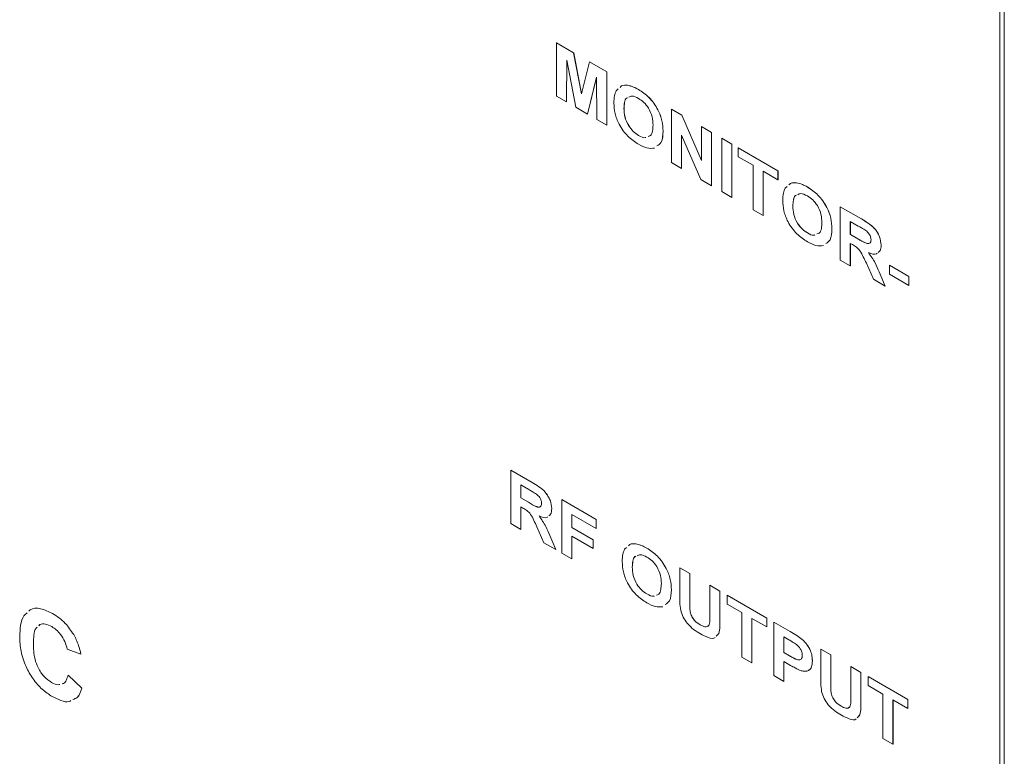
# Model space of a CAD drawing. Units: millimetres. Extents: x 2 to 278, y 1 to 215.
# Drawn here: x 235 to 250, y 164 to 175 of the extents above; entities that cross this region are included whole.
import ezdxf

# ---------------------------------------------------------------- set-up
doc = ezdxf.new("R2010")
doc.units = ezdxf.units.MM

msp = doc.modelspace()

# ---------------------------------------------------------------- linework, layer by layer
at = {"color": 7, "linetype": 'Continuous', "lineweight": 0}
for p, q in [((250.326, 151.479), (250.326, 180.711)), ((250.397, 151.357), (250.397, 180.752)), ((243.544, 173.685), (243.544, 174.501)), ((243.544, 174.501), (243.807, 174.349)), ((243.544, 174.501), (243.544, 174.501)), ((243.544, 174.501), (243.808, 174.349)), ((243.807, 174.349), (243.929, 173.722)), ((243.807, 174.349), (243.808, 174.349)), ((243.808, 174.349), (243.929, 173.723)), ((243.703, 174.236), (243.698, 173.596)), ((243.703, 174.234), (243.698, 173.596)), ((243.839, 173.515), (243.703, 174.236)), ((243.929, 173.722), (244.051, 174.208)), ((244.051, 174.208), (244.051, 174.209)), ((244.051, 174.209), (244.315, 174.057)), ((244.051, 174.208), (244.315, 174.056)), ((244.315, 174.056), (244.315, 174.057)), ((244.315, 174.057), (244.315, 173.24)), ((244.315, 174.056), (244.315, 173.24)), ((244.156, 173.974), (244.02, 173.41)), ((244.156, 173.973), (244.02, 173.41)), ((244.16, 173.329), (244.156, 173.974)), ((244.459, 173.768), (244.49, 173.796)), ((244.631, 173.852), (244.632, 173.852)), ((244.799, 173.787), (244.799, 173.788)), ((243.698, 173.596), (243.544, 173.685)), ((243.698, 173.596), (243.698, 173.596)), ((244.02, 173.41), (243.839, 173.515)), ((244.577, 173.497), (244.578, 173.497)), ((245.303, 172.669), (245.303, 173.486)), ((245.303, 173.486), (245.463, 173.393)), ((245.303, 173.486), (245.303, 173.486)), ((245.303, 173.486), (245.464, 173.393)), ((244.02, 173.41), (244.02, 173.41)), ((244.315, 173.24), (244.16, 173.329)), ((245.463, 173.393), (245.765, 172.702)), ((245.463, 173.393), (245.464, 173.393)), ((245.464, 173.393), (245.765, 172.703)), ((244.315, 173.24), (244.315, 173.24)), ((245.176, 173.15), (245.176, 173.15)), ((245.765, 173.219), (245.919, 173.13)), ((245.765, 173.219), (245.765, 173.219)), ((245.765, 173.219), (245.919, 173.13)), ((245.765, 172.702), (245.765, 173.219)), ((245.919, 173.13), (245.919, 172.314)), ((245.919, 173.13), (245.919, 173.13)), ((245.919, 173.13), (245.919, 172.314)), ((244.8, 173.085), (244.801, 173.085)), ((244.946, 173.069), (244.966, 173.077)), ((245.754, 172.409), (245.457, 173.089)), ((245.457, 173.089), (245.457, 172.58)), ((245.457, 173.088), (245.457, 172.581)), ((246.073, 173.041), (246.227, 172.952)), ((246.073, 173.041), (246.074, 173.041)), ((246.073, 172.225), (246.073, 173.041)), ((246.074, 173.041), (246.228, 172.952)), ((246.227, 172.952), (246.227, 172.136)), ((246.227, 172.952), (246.228, 172.952)), ((246.228, 172.952), (246.228, 172.136)), ((246.327, 172.895), (246.934, 172.544)), ((246.327, 172.895), (246.327, 172.895)), ((246.327, 172.895), (246.935, 172.544)), ((246.327, 172.758), (246.327, 172.895)), ((245.457, 172.58), (245.303, 172.669)), ((246.554, 172.628), (246.327, 172.758)), ((245.457, 172.58), (245.457, 172.581)), ((246.554, 171.947), (246.554, 172.628)), ((246.934, 172.408), (246.708, 172.539)), ((246.708, 172.539), (246.708, 171.858)), ((246.708, 172.538), (246.708, 171.858)), ((246.934, 172.544), (246.935, 172.544)), ((246.934, 172.544), (246.934, 172.408)), ((246.935, 172.544), (246.935, 172.408)), ((245.919, 172.314), (245.754, 172.409)), ((246.934, 172.408), (246.935, 172.408)), ((247.215, 172.36), (247.215, 172.361)), ((245.919, 172.314), (245.919, 172.314)), ((246.227, 172.136), (246.073, 172.225)), ((247.042, 172.276), (247.074, 172.304)), ((247.382, 172.296), (247.383, 172.296)), ((246.227, 172.136), (246.228, 172.136)), ((246.708, 171.858), (246.554, 171.947)), ((247.161, 172.005), (247.161, 172.006)), ((247.886, 171.994), (247.887, 171.995)), ((247.886, 171.178), (247.886, 171.994)), ((247.886, 171.994), (248.211, 171.807)), ((247.887, 171.995), (248.212, 171.807)), ((246.708, 171.858), (246.708, 171.858)), ((248.163, 171.699), (248.04, 171.769)), ((248.04, 171.769), (248.04, 171.57)), ((248.041, 171.769), (248.041, 171.571)), ((248.211, 171.807), (248.212, 171.807)), ((247.759, 171.658), (247.76, 171.658)), ((247.384, 171.593), (247.384, 171.594)), ((247.53, 171.577), (247.549, 171.585)), ((248.04, 171.57), (248.041, 171.571)), ((248.04, 171.57), (248.157, 171.503)), ((248.041, 171.571), (248.157, 171.504)), ((248.157, 171.503), (248.157, 171.504)), ((248.073, 171.416), (248.04, 171.434)), ((248.04, 171.434), (248.04, 171.089)), ((248.041, 171.434), (248.041, 171.089)), ((248.512, 171.407), (248.512, 171.407)), ((248.04, 171.089), (247.886, 171.178)), ((248.04, 171.089), (248.041, 171.089)), ((248.394, 170.885), (248.286, 171.13)), ((248.639, 171.099), (248.639, 171.1)), ((248.639, 171.1), (248.938, 170.927)), ((248.639, 170.963), (248.639, 171.099)), ((248.639, 171.099), (248.938, 170.927)), ((248.575, 170.78), (248.394, 170.885)), ((248.482, 170.996), (248.575, 170.78)), ((248.482, 170.996), (248.482, 170.996)), ((248.482, 170.996), (248.576, 170.78)), ((248.938, 170.791), (248.639, 170.963)), ((248.938, 170.927), (248.938, 170.791)), ((248.938, 170.927), (248.938, 170.927)), ((248.938, 170.927), (248.938, 170.791)), ((248.575, 170.78), (248.576, 170.78)), ((248.938, 170.791), (248.938, 170.791)), ((242.846, 167.147), (242.846, 167.964)), ((242.846, 167.964), (243.171, 167.776)), ((242.846, 167.964), (242.846, 167.964)), ((242.846, 167.964), (243.171, 167.776)), ((243.123, 167.668), (243, 167.739)), ((243, 167.739), (243, 167.54)), ((243, 167.738), (243, 167.54)), ((243.171, 167.776), (243.171, 167.776)), ((243, 167.54), (243.116, 167.473)), ((243, 167.54), (243, 167.54)), ((243, 167.54), (243.117, 167.473)), ((243.032, 167.385), (243, 167.404)), ((243, 167.404), (243, 167.058)), ((243, 167.403), (243, 167.058)), ((243.116, 167.473), (243.117, 167.473)), ((243.626, 167.514), (244.151, 167.21)), ((243.626, 167.514), (243.626, 167.514)), ((243.626, 167.514), (244.152, 167.21)), ((243.626, 166.697), (243.626, 167.514)), ((243.471, 167.376), (243.472, 167.376)), ((244.151, 167.074), (243.78, 167.288)), ((243.78, 167.288), (243.78, 167.09)), ((243.78, 167.288), (243.78, 167.09)), ((243, 167.058), (242.846, 167.147)), ((243.353, 166.854), (243.245, 167.099)), ((243.78, 167.09), (244.106, 166.901)), ((243.78, 167.09), (243.78, 167.09)), ((243.78, 167.09), (244.106, 166.901)), ((244.151, 167.21), (244.152, 167.21)), ((244.151, 167.21), (244.151, 167.074)), ((244.152, 167.21), (244.152, 167.074)), ((243, 167.058), (243, 167.058)), ((243.441, 166.965), (243.535, 166.749)), ((243.441, 166.965), (243.442, 166.965)), ((243.442, 166.965), (243.535, 166.75)), ((244.106, 166.765), (243.78, 166.953)), ((243.78, 166.953), (243.78, 166.608)), ((243.78, 166.953), (243.78, 166.608)), ((244.151, 167.074), (244.152, 167.074)), ((243.535, 166.749), (243.353, 166.854)), ((244.106, 166.901), (244.106, 166.765)), ((244.106, 166.901), (244.106, 166.901)), ((244.106, 166.901), (244.106, 166.765)), ((244.758, 166.838), (244.759, 166.838)), ((243.535, 166.749), (243.535, 166.75)), ((243.78, 166.608), (243.626, 166.697)), ((244.106, 166.765), (244.106, 166.765)), ((244.586, 166.754), (244.617, 166.782)), ((244.925, 166.774), (244.926, 166.774)), ((243.78, 166.608), (243.78, 166.608)), ((244.704, 166.483), (244.705, 166.483)), ((245.43, 166.472), (245.584, 166.383)), ((245.43, 166.038), (245.43, 166.472)), ((245.43, 166.472), (245.43, 166.472)), ((245.43, 166.472), (245.584, 166.383)), ((245.584, 166.383), (245.584, 165.94)), ((245.584, 166.383), (245.584, 166.383)), ((245.584, 166.383), (245.584, 165.94)), ((245.892, 165.753), (245.892, 166.205)), ((245.892, 166.205), (246.046, 166.116)), ((245.892, 166.205), (245.892, 166.205)), ((245.892, 166.205), (246.046, 166.116)), ((244.927, 166.071), (244.928, 166.071)), ((245.303, 166.136), (245.303, 166.136)), ((246.046, 166.116), (246.046, 165.689)), ((246.046, 166.116), (246.046, 166.116)), ((246.046, 166.116), (246.046, 165.689)), ((246.155, 166.053), (246.155, 166.054)), ((246.155, 166.054), (246.763, 165.703)), ((246.155, 165.917), (246.155, 166.053)), ((246.155, 166.053), (246.762, 165.703)), ((245.584, 165.94), (245.584, 165.94)), ((246.381, 165.786), (246.155, 165.917)), ((235.835, 165.773), (235.835, 165.773)), ((245.59, 165.8), (245.59, 165.8)), ((246.381, 165.106), (246.381, 165.786)), ((235.638, 165.6), (235.622, 165.586)), ((245.742, 165.601), (245.743, 165.601)), ((246.046, 165.689), (246.046, 165.689)), ((246.762, 165.567), (246.536, 165.698)), ((246.536, 165.698), (246.536, 165.017)), ((246.536, 165.697), (246.536, 165.017)), ((246.762, 165.703), (246.762, 165.567)), ((246.762, 165.703), (246.763, 165.703)), ((246.763, 165.703), (246.763, 165.567)), ((246.871, 164.823), (246.871, 165.64)), ((246.871, 165.64), (247.12, 165.496)), ((246.871, 165.64), (246.871, 165.64)), ((246.871, 165.64), (247.121, 165.496)), ((236.157, 165.45), (236.157, 165.45)), ((246.762, 165.567), (246.763, 165.567)), ((247.12, 165.496), (247.121, 165.496)), ((235.54, 165.314), (235.54, 165.314)), ((247.102, 165.37), (247.025, 165.415)), ((247.025, 165.415), (247.025, 165.174)), ((247.025, 165.415), (247.025, 165.174)), ((247.305, 165.377), (247.305, 165.377)), ((236.267, 165.153), (236.057, 165.226)), ((236.267, 165.153), (236.267, 165.153)), ((247.025, 165.174), (247.112, 165.124)), ((247.025, 165.174), (247.025, 165.174)), ((247.025, 165.174), (247.113, 165.124)), ((247.587, 165.227), (247.741, 165.138)), ((247.587, 164.793), (247.587, 165.227)), ((247.587, 165.227), (247.588, 165.227)), ((247.588, 165.227), (247.742, 165.138)), ((247.741, 165.138), (247.741, 164.694)), ((247.741, 165.138), (247.742, 165.138)), ((247.742, 165.138), (247.742, 164.695)), ((246.536, 165.017), (246.381, 165.106)), ((246.536, 165.017), (246.536, 165.017)), ((247.127, 164.979), (247.025, 165.038)), ((247.025, 165.038), (247.025, 164.734)), ((247.025, 165.038), (247.025, 164.735)), ((247.112, 165.124), (247.113, 165.124)), ((247.46, 165.046), (247.461, 165.047)), ((236.071, 164.831), (236.281, 164.629)), ((236.071, 164.831), (236.281, 164.629)), ((236.071, 164.831), (236.071, 164.831)), ((248.05, 164.507), (248.05, 164.96)), ((248.05, 164.96), (248.204, 164.871)), ((248.05, 164.96), (248.05, 164.96)), ((248.05, 164.96), (248.204, 164.871)), ((248.204, 164.871), (248.204, 164.444)), ((248.204, 164.871), (248.204, 164.871)), ((248.204, 164.871), (248.204, 164.444)), ((235.819, 164.718), (235.819, 164.718)), ((235.98, 164.698), (236.001, 164.703)), ((247.025, 164.734), (246.871, 164.823)), ((247.025, 164.734), (247.025, 164.735)), ((247.741, 164.694), (247.742, 164.695)), ((248.312, 164.672), (248.312, 164.808)), ((248.312, 164.808), (248.92, 164.457)), ((248.312, 164.808), (248.313, 164.808)), ((248.313, 164.808), (248.92, 164.457)), ((236.281, 164.629), (236.281, 164.629)), ((247.747, 164.554), (247.747, 164.555)), ((248.539, 164.541), (248.312, 164.672)), ((248.539, 163.86), (248.539, 164.541)), ((248.204, 164.444), (248.204, 164.444)), ((248.92, 164.321), (248.693, 164.452)), ((248.693, 164.452), (248.693, 163.772)), ((248.694, 164.452), (248.694, 163.772)), ((248.92, 164.457), (248.92, 164.321)), ((248.92, 164.457), (248.92, 164.457)), ((248.92, 164.457), (248.92, 164.321)), ((247.9, 164.355), (247.9, 164.355)), ((248.92, 164.321), (248.92, 164.321)), ((248.693, 163.772), (248.539, 163.86)), ((248.693, 163.772), (248.694, 163.772))]:
    msp.add_line(p, q, dxfattribs=at)
for points, knots in [([(244.423, 173.58), (244.424, 173.62), (244.427, 173.69), (244.449, 173.744), (244.459, 173.768)], [0, 0, 0, 0, 0.560191, 1, 1, 1, 1]), ([(244.517, 173.82), (244.525, 173.828), (244.553, 173.858), (244.598, 173.854), (244.631, 173.852)], [0, 0, 0, 0, 0.272137, 1, 1, 1, 1]), ([(244.517, 173.82), (244.525, 173.828), (244.553, 173.858), (244.598, 173.854), (244.632, 173.852)], [0, 0, 0, 0, 0.272137, 1, 1, 1, 1]), ([(244.631, 173.852), (244.662, 173.845), (244.717, 173.832), (244.773, 173.801), (244.799, 173.787)], [0, 0, 0, 0, 0.5596332, 1, 1, 1, 1]), ([(244.632, 173.852), (244.662, 173.845), (244.717, 173.833), (244.774, 173.801), (244.799, 173.788)], [0, 0, 0, 0, 0.5596332, 1, 1, 1, 1]), ([(244.799, 173.788), (244.855, 173.751), (244.965, 173.677), (245.098, 173.494), (245.168, 173.306), (245.173, 173.202), (245.176, 173.15)], [0, 0, 0, 0, 0.2803496, 0.55936, 0.7793105, 1, 1, 1, 1]), ([(244.799, 173.787), (244.854, 173.75), (244.965, 173.677), (245.098, 173.494), (245.167, 173.306), (245.173, 173.202), (245.176, 173.15)], [0, 0, 0, 0, 0.2803496, 0.55936, 0.7793105, 1, 1, 1, 1]), ([(244.801, 172.949), (244.745, 172.985), (244.635, 173.058), (244.502, 173.238), (244.432, 173.425), (244.426, 173.529), (244.423, 173.58)], [0, 0, 0, 0, 0.280421, 0.559404, 0.779358, 1, 1, 1, 1]), ([(244.633, 173.662), (244.628, 173.66), (244.6, 173.652), (244.583, 173.587), (244.579, 173.527), (244.577, 173.497)], [0, 0, 0, 0, 0.107707, 0.552999, 1, 1, 1, 1]), ([(244.633, 173.662), (244.628, 173.66), (244.601, 173.652), (244.583, 173.588), (244.58, 173.527), (244.578, 173.497)], [0, 0, 0, 0, 0.107707, 0.552999, 1, 1, 1, 1]), ([(244.8, 173.65), (244.764, 173.669), (244.707, 173.699), (244.667, 173.677), (244.653, 173.669)], [0, 0, 0, 0, 0.640247, 1, 1, 1, 1]), ([(245.022, 173.243), (245.02, 173.284), (245.016, 173.367), (244.963, 173.498), (244.883, 173.596), (244.828, 173.632), (244.8, 173.65)], [0, 0, 0, 0, 0.280864, 0.559328, 0.779324, 1, 1, 1, 1]), ([(244.577, 173.497), (244.579, 173.455), (244.583, 173.372), (244.638, 173.241), (244.718, 173.141), (244.773, 173.104), (244.8, 173.085)], [0, 0, 0, 0, 0.280747, 0.559412, 0.779507, 1, 1, 1, 1]), ([(244.578, 173.497), (244.58, 173.455), (244.584, 173.372), (244.639, 173.241), (244.718, 173.141), (244.773, 173.104), (244.801, 173.085)], [0, 0, 0, 0, 0.280747, 0.559412, 0.779507, 1, 1, 1, 1]), ([(244.946, 173.068), (244.959, 173.072), (244.994, 173.081), (245.017, 173.151), (245.02, 173.212), (245.022, 173.243)], [0, 0, 0, 0, 0.2219, 0.610285, 1, 1, 1, 1]), ([(245.176, 173.15), (245.173, 173.085), (245.169, 172.98), (245.106, 172.939), (245.082, 172.923)], [0, 0, 0, 0, 0.612169, 1, 1, 1, 1]), ([(245.176, 173.15), (245.174, 173.086), (245.169, 172.98), (245.107, 172.939), (245.082, 172.924)], [0, 0, 0, 0, 0.612169, 1, 1, 1, 1]), ([(244.8, 173.085), (244.838, 173.064), (244.88, 173.04), (244.909, 173.053), (244.913, 173.055)], [0, 0, 0, 0, 0.886501, 1, 1, 1, 1]), ([(244.801, 173.085), (244.838, 173.064), (244.88, 173.04), (244.91, 173.053), (244.913, 173.055)], [0, 0, 0, 0, 0.8902195, 1, 1, 1, 1]), ([(245.045, 172.891), (245.007, 172.887), (244.932, 172.88), (244.844, 172.926), (244.801, 172.949)], [0, 0, 0, 0, 0.499311, 1, 1, 1, 1]), ([(247.101, 172.328), (247.108, 172.336), (247.136, 172.366), (247.182, 172.363), (247.215, 172.36)], [0, 0, 0, 0, 0.272137, 1, 1, 1, 1]), ([(247.101, 172.328), (247.109, 172.337), (247.137, 172.366), (247.182, 172.363), (247.215, 172.361)], [0, 0, 0, 0, 0.272137, 1, 1, 1, 1]), ([(247.215, 172.361), (247.246, 172.354), (247.301, 172.341), (247.357, 172.31), (247.383, 172.296)], [0, 0, 0, 0, 0.559633, 1, 1, 1, 1]), ([(247.215, 172.36), (247.246, 172.353), (247.3, 172.341), (247.357, 172.31), (247.382, 172.296)], [0, 0, 0, 0, 0.559633, 1, 1, 1, 1]), ([(247.007, 172.089), (247.008, 172.128), (247.01, 172.199), (247.033, 172.252), (247.042, 172.276)], [0, 0, 0, 0, 0.560191, 1, 1, 1, 1]), ([(247.382, 172.296), (247.438, 172.259), (247.549, 172.185), (247.682, 172.002), (247.751, 171.814), (247.757, 171.71), (247.759, 171.658)], [0, 0, 0, 0, 0.28035, 0.55936, 0.779311, 1, 1, 1, 1]), ([(247.383, 172.296), (247.438, 172.259), (247.549, 172.185), (247.682, 172.003), (247.752, 171.814), (247.757, 171.71), (247.76, 171.658)], [0, 0, 0, 0, 0.28035, 0.55936, 0.779311, 1, 1, 1, 1]), ([(247.384, 171.457), (247.329, 171.494), (247.219, 171.567), (247.086, 171.747), (247.015, 171.934), (247.01, 172.037), (247.007, 172.089)], [0, 0, 0, 0, 0.280421, 0.559404, 0.779358, 1, 1, 1, 1]), ([(247.217, 172.17), (247.211, 172.169), (247.184, 172.161), (247.166, 172.096), (247.163, 172.036), (247.161, 172.005)], [0, 0, 0, 0, 0.107707, 0.552999, 1, 1, 1, 1]), ([(247.217, 172.17), (247.212, 172.169), (247.184, 172.161), (247.167, 172.096), (247.163, 172.036), (247.161, 172.006)], [0, 0, 0, 0, 0.107707, 0.552999, 1, 1, 1, 1]), ([(247.384, 172.159), (247.348, 172.178), (247.29, 172.208), (247.251, 172.186), (247.236, 172.178)], [0, 0, 0, 0, 0.640247, 1, 1, 1, 1]), ([(247.605, 171.751), (247.604, 171.793), (247.6, 171.875), (247.547, 172.006), (247.466, 172.105), (247.412, 172.141), (247.384, 172.159)], [0, 0, 0, 0, 0.280864, 0.559328, 0.779324, 1, 1, 1, 1]), ([(247.161, 172.006), (247.163, 171.964), (247.167, 171.88), (247.222, 171.75), (247.302, 171.649), (247.357, 171.612), (247.384, 171.594)], [0, 0, 0, 0, 0.280747, 0.559412, 0.779507, 1, 1, 1, 1]), ([(247.161, 172.005), (247.163, 171.963), (247.167, 171.88), (247.222, 171.749), (247.301, 171.649), (247.356, 171.612), (247.384, 171.593)], [0, 0, 0, 0, 0.280747, 0.559412, 0.779507, 1, 1, 1, 1]), ([(248.211, 171.807), (248.245, 171.786), (248.313, 171.746), (248.4, 171.679), (248.456, 171.601), (248.5, 171.513), (248.507, 171.449), (248.512, 171.407)], [0, 0, 0, 0, 0.251209, 0.501196, 0.626424, 0.751695, 1, 1, 1, 1]), ([(248.212, 171.807), (248.246, 171.787), (248.314, 171.746), (248.4, 171.68), (248.457, 171.601), (248.5, 171.513), (248.507, 171.45), (248.512, 171.407)], [0, 0, 0, 0, 0.251209, 0.501196, 0.626424, 0.751695, 1, 1, 1, 1]), ([(247.53, 171.577), (247.543, 171.58), (247.578, 171.59), (247.601, 171.66), (247.604, 171.721), (247.605, 171.751)], [0, 0, 0, 0, 0.2219, 0.610285, 1, 1, 1, 1]), ([(247.759, 171.658), (247.757, 171.594), (247.753, 171.488), (247.69, 171.448), (247.666, 171.432)], [0, 0, 0, 0, 0.612169, 1, 1, 1, 1]), ([(247.76, 171.658), (247.757, 171.594), (247.753, 171.489), (247.69, 171.448), (247.666, 171.432)], [0, 0, 0, 0, 0.612169, 1, 1, 1, 1]), ([(248.278, 171.63), (248.256, 171.643), (248.218, 171.667), (248.18, 171.689), (248.163, 171.699)], [0, 0, 0, 0, 0.559929, 1, 1, 1, 1]), ([(248.358, 171.489), (248.357, 171.503), (248.355, 171.532), (248.326, 171.588), (248.296, 171.614), (248.278, 171.63)], [0, 0, 0, 0, 0.280718, 0.560637, 1, 1, 1, 1]), ([(247.384, 171.594), (247.422, 171.572), (247.464, 171.548), (247.493, 171.562), (247.496, 171.563)], [0, 0, 0, 0, 0.89022, 1, 1, 1, 1]), ([(247.384, 171.593), (247.421, 171.572), (247.464, 171.548), (247.493, 171.562), (247.496, 171.563)], [0, 0, 0, 0, 0.886501, 1, 1, 1, 1]), ([(247.629, 171.399), (247.591, 171.396), (247.515, 171.388), (247.428, 171.434), (247.384, 171.457)], [0, 0, 0, 0, 0.4993106, 1, 1, 1, 1]), ([(248.157, 171.504), (248.198, 171.479), (248.25, 171.449), (248.308, 171.427), (248.321, 171.432), (248.325, 171.433)], [0, 0, 0, 0, 0.72132, 0.901131, 1, 1, 1, 1]), ([(248.157, 171.503), (248.198, 171.478), (248.25, 171.446), (248.312, 171.427), (248.338, 171.433), (248.355, 171.454), (248.357, 171.477), (248.358, 171.489)], [0, 0, 0, 0, 0.500996, 0.625885, 0.750594, 0.875174, 1, 1, 1, 1]), ([(248.286, 171.13), (248.27, 171.162), (248.239, 171.225), (248.196, 171.317), (248.133, 171.382), (248.093, 171.404), (248.073, 171.416)], [0, 0, 0, 0, 0.280903, 0.561076, 0.779434, 1, 1, 1, 1]), ([(248.512, 171.407), (248.51, 171.374), (248.507, 171.323), (248.476, 171.303), (248.465, 171.296)], [0, 0, 0, 0, 0.64311, 1, 1, 1, 1]), ([(248.512, 171.407), (248.51, 171.374), (248.508, 171.323), (248.477, 171.303), (248.466, 171.296)], [0, 0, 0, 0, 0.64311, 1, 1, 1, 1]), ([(248.449, 171.282), (248.447, 171.28), (248.417, 171.253), (248.365, 171.275), (248.317, 171.295)], [0, 0, 0, 0, 0.083564, 1, 1, 1, 1]), ([(248.317, 171.295), (248.354, 171.242), (248.42, 171.148), (248.463, 171.042), (248.482, 170.996)], [0, 0, 0, 0, 0.5583108, 1, 1, 1, 1]), ([(248.317, 171.295), (248.354, 171.242), (248.42, 171.148), (248.463, 171.043), (248.482, 170.996)], [0, 0, 0, 0, 0.5583108, 1, 1, 1, 1]), ([(243.171, 167.776), (243.205, 167.756), (243.273, 167.715), (243.359, 167.649), (243.416, 167.57), (243.459, 167.482), (243.467, 167.419), (243.471, 167.376)], [0, 0, 0, 0, 0.251209, 0.501196, 0.626424, 0.751695, 1, 1, 1, 1]), ([(243.171, 167.776), (243.205, 167.756), (243.273, 167.715), (243.36, 167.649), (243.416, 167.57), (243.46, 167.483), (243.467, 167.419), (243.472, 167.376)], [0, 0, 0, 0, 0.251209, 0.501196, 0.626424, 0.751695, 1, 1, 1, 1]), ([(243.237, 167.599), (243.216, 167.612), (243.178, 167.636), (243.139, 167.658), (243.123, 167.668)], [0, 0, 0, 0, 0.559929, 1, 1, 1, 1]), ([(243.317, 167.458), (243.316, 167.472), (243.314, 167.501), (243.286, 167.558), (243.256, 167.583), (243.237, 167.599)], [0, 0, 0, 0, 0.2807175, 0.5606372, 1, 1, 1, 1]), ([(243.116, 167.473), (243.158, 167.447), (243.21, 167.416), (243.271, 167.396), (243.298, 167.402), (243.315, 167.423), (243.317, 167.446), (243.317, 167.458)], [0, 0, 0, 0, 0.500996, 0.625885, 0.750594, 0.875174, 1, 1, 1, 1]), ([(243.117, 167.473), (243.158, 167.448), (243.21, 167.418), (243.268, 167.397), (243.281, 167.401), (243.285, 167.402)], [0, 0, 0, 0, 0.72132, 0.901131, 1, 1, 1, 1]), ([(243.245, 167.099), (243.23, 167.131), (243.199, 167.195), (243.156, 167.286), (243.092, 167.351), (243.052, 167.373), (243.032, 167.385)], [0, 0, 0, 0, 0.280903, 0.561076, 0.779434, 1, 1, 1, 1]), ([(243.409, 167.252), (243.406, 167.249), (243.377, 167.222), (243.324, 167.244), (243.277, 167.264)], [0, 0, 0, 0, 0.083564, 1, 1, 1, 1]), ([(243.277, 167.264), (243.314, 167.211), (243.38, 167.117), (243.422, 167.012), (243.441, 166.965)], [0, 0, 0, 0, 0.558311, 1, 1, 1, 1]), ([(243.277, 167.264), (243.314, 167.212), (243.38, 167.117), (243.423, 167.012), (243.442, 166.965)], [0, 0, 0, 0, 0.558311, 1, 1, 1, 1]), ([(243.471, 167.376), (243.47, 167.343), (243.467, 167.292), (243.436, 167.272), (243.425, 167.265)], [0, 0, 0, 0, 0.6431095, 1, 1, 1, 1]), ([(243.472, 167.376), (243.47, 167.343), (243.467, 167.292), (243.436, 167.272), (243.425, 167.265)], [0, 0, 0, 0, 0.6431095, 1, 1, 1, 1]), ([(244.644, 166.806), (244.651, 166.814), (244.68, 166.844), (244.725, 166.84), (244.758, 166.838)], [0, 0, 0, 0, 0.272137, 1, 1, 1, 1]), ([(244.644, 166.806), (244.652, 166.814), (244.68, 166.844), (244.725, 166.841), (244.759, 166.838)], [0, 0, 0, 0, 0.272137, 1, 1, 1, 1]), ([(244.758, 166.838), (244.789, 166.831), (244.843, 166.819), (244.9, 166.787), (244.925, 166.774)], [0, 0, 0, 0, 0.5596332, 1, 1, 1, 1]), ([(244.759, 166.838), (244.789, 166.831), (244.844, 166.819), (244.901, 166.788), (244.926, 166.774)], [0, 0, 0, 0, 0.5596332, 1, 1, 1, 1]), ([(244.55, 166.567), (244.551, 166.606), (244.553, 166.676), (244.576, 166.73), (244.586, 166.754)], [0, 0, 0, 0, 0.560191, 1, 1, 1, 1]), ([(244.76, 166.648), (244.755, 166.646), (244.727, 166.638), (244.71, 166.573), (244.706, 166.513), (244.704, 166.483)], [0, 0, 0, 0, 0.107707, 0.552999, 1, 1, 1, 1]), ([(244.76, 166.648), (244.755, 166.647), (244.728, 166.638), (244.71, 166.574), (244.707, 166.513), (244.705, 166.483)], [0, 0, 0, 0, 0.107707, 0.552999, 1, 1, 1, 1]), ([(244.927, 166.636), (244.891, 166.655), (244.834, 166.685), (244.794, 166.663), (244.78, 166.655)], [0, 0, 0, 0, 0.640247, 1, 1, 1, 1]), ([(244.925, 166.774), (244.981, 166.737), (245.092, 166.663), (245.225, 166.48), (245.294, 166.292), (245.3, 166.188), (245.303, 166.136)], [0, 0, 0, 0, 0.28035, 0.55936, 0.779311, 1, 1, 1, 1]), ([(244.926, 166.774), (244.981, 166.737), (245.092, 166.663), (245.225, 166.48), (245.295, 166.292), (245.3, 166.188), (245.303, 166.136)], [0, 0, 0, 0, 0.28035, 0.55936, 0.779311, 1, 1, 1, 1]), ([(245.149, 166.229), (245.147, 166.27), (245.143, 166.353), (245.09, 166.484), (245.01, 166.582), (244.955, 166.618), (244.927, 166.636)], [0, 0, 0, 0, 0.280864, 0.559328, 0.779324, 1, 1, 1, 1]), ([(244.927, 165.935), (244.872, 165.972), (244.762, 166.045), (244.629, 166.224), (244.559, 166.412), (244.553, 166.515), (244.55, 166.567)], [0, 0, 0, 0, 0.280421, 0.559404, 0.779358, 1, 1, 1, 1]), ([(244.704, 166.483), (244.706, 166.441), (244.71, 166.358), (244.765, 166.227), (244.845, 166.127), (244.9, 166.09), (244.927, 166.071)], [0, 0, 0, 0, 0.280747, 0.559412, 0.779507, 1, 1, 1, 1]), ([(244.705, 166.483), (244.707, 166.441), (244.711, 166.358), (244.765, 166.227), (244.845, 166.127), (244.9, 166.09), (244.928, 166.071)], [0, 0, 0, 0, 0.280747, 0.559412, 0.779507, 1, 1, 1, 1]), ([(245.073, 166.055), (245.086, 166.058), (245.121, 166.067), (245.144, 166.137), (245.147, 166.198), (245.149, 166.229)], [0, 0, 0, 0, 0.2219, 0.610285, 1, 1, 1, 1]), ([(244.927, 166.071), (244.965, 166.05), (245.007, 166.026), (245.036, 166.04), (245.04, 166.041)], [0, 0, 0, 0, 0.886501, 1, 1, 1, 1]), ([(244.928, 166.071), (244.965, 166.05), (245.007, 166.026), (245.036, 166.04), (245.04, 166.041)], [0, 0, 0, 0, 0.89022, 1, 1, 1, 1]), ([(245.303, 166.136), (245.3, 166.071), (245.296, 165.966), (245.233, 165.925), (245.209, 165.909)], [0, 0, 0, 0, 0.612169, 1, 1, 1, 1]), ([(245.303, 166.136), (245.301, 166.072), (245.296, 165.966), (245.234, 165.926), (245.209, 165.91)], [0, 0, 0, 0, 0.612169, 1, 1, 1, 1]), ([(245.445, 165.823), (245.439, 165.865), (245.43, 165.938), (245.43, 166.008), (245.43, 166.038)], [0, 0, 0, 0, 0.5597, 1, 1, 1, 1]), ([(245.172, 165.877), (245.134, 165.873), (245.059, 165.866), (244.971, 165.912), (244.927, 165.935)], [0, 0, 0, 0, 0.499311, 1, 1, 1, 1]), ([(245.584, 165.94), (245.584, 165.914), (245.583, 165.869), (245.588, 165.821), (245.59, 165.8)], [0, 0, 0, 0, 0.560237, 1, 1, 1, 1]), ([(245.584, 165.94), (245.584, 165.915), (245.584, 165.869), (245.588, 165.821), (245.59, 165.8)], [0, 0, 0, 0, 0.560237, 1, 1, 1, 1]), ([(235.331, 165.417), (235.334, 165.476), (235.339, 165.595), (235.376, 165.728), (235.429, 165.77), (235.447, 165.784)], [0, 0, 0, 0, 0.394669, 0.78861, 1, 1, 1, 1]), ([(235.473, 165.809), (235.479, 165.815), (235.521, 165.858), (235.65, 165.861), (235.773, 165.803), (235.835, 165.773)], [0, 0, 0, 0, 0.074692, 0.536767, 1, 1, 1, 1]), ([(235.473, 165.809), (235.479, 165.815), (235.521, 165.858), (235.65, 165.861), (235.773, 165.803), (235.835, 165.773)], [0, 0, 0, 0, 0.074692, 0.536767, 1, 1, 1, 1]), ([(235.835, 165.773), (235.902, 165.729), (236.022, 165.65), (236.115, 165.511), (236.157, 165.45)], [0, 0, 0, 0, 0.559913, 1, 1, 1, 1]), ([(235.835, 165.773), (235.902, 165.729), (236.022, 165.65), (236.115, 165.511), (236.157, 165.45)], [0, 0, 0, 0, 0.559913, 1, 1, 1, 1]), ([(245.747, 165.462), (245.712, 165.483), (245.643, 165.524), (245.55, 165.611), (245.477, 165.717), (245.456, 165.788), (245.445, 165.823)], [0, 0, 0, 0, 0.281081, 0.560773, 0.780611, 1, 1, 1, 1]), ([(245.59, 165.8), (245.596, 165.776), (245.609, 165.729), (245.666, 165.651), (245.713, 165.62), (245.742, 165.601)], [0, 0, 0, 0, 0.279633, 0.559718, 1, 1, 1, 1]), ([(245.59, 165.8), (245.597, 165.776), (245.61, 165.729), (245.666, 165.651), (245.714, 165.62), (245.743, 165.601)], [0, 0, 0, 0, 0.279633, 0.559718, 1, 1, 1, 1]), ([(245.742, 165.601), (245.768, 165.587), (245.806, 165.567), (245.851, 165.57), (245.886, 165.594), (245.891, 165.667), (245.892, 165.724), (245.892, 165.753)], [0, 0, 0, 0, 0.249972, 0.374955, 0.500002, 0.748938, 1, 1, 1, 1]), ([(235.821, 165.572), (235.788, 165.587), (235.724, 165.618), (235.653, 165.618), (235.628, 165.592), (235.622, 165.586)], [0, 0, 0, 0, 0.43234, 0.863941, 1, 1, 1, 1]), ([(245.743, 165.601), (245.768, 165.588), (245.806, 165.568), (245.848, 165.568), (245.861, 165.58), (245.866, 165.585)], [0, 0, 0, 0, 0.546707, 0.820052, 1, 1, 1, 1]), ([(246.046, 165.689), (246.045, 165.651), (246.044, 165.575), (246.039, 165.468), (246.002, 165.437), (245.987, 165.424)], [0, 0, 0, 0, 0.369698, 0.738403, 1, 1, 1, 1]), ([(246.046, 165.689), (246.046, 165.651), (246.044, 165.575), (246.04, 165.468), (246.003, 165.437), (245.987, 165.424)], [0, 0, 0, 0, 0.369698, 0.738403, 1, 1, 1, 1]), ([(235.596, 165.561), (235.591, 165.557), (235.562, 165.533), (235.546, 165.442), (235.542, 165.357), (235.54, 165.314)], [0, 0, 0, 0, 0.0909113, 0.5449079, 1, 1, 1, 1]), ([(235.596, 165.561), (235.591, 165.557), (235.562, 165.533), (235.546, 165.442), (235.542, 165.357), (235.54, 165.314)], [0, 0, 0, 0, 0.091085, 0.544995, 1, 1, 1, 1]), ([(236.057, 165.226), (236.048, 165.265), (236.028, 165.343), (235.964, 165.448), (235.892, 165.526), (235.844, 165.557), (235.821, 165.572)], [0, 0, 0, 0, 0.27983, 0.559275, 0.779493, 1, 1, 1, 1]), ([(236.157, 165.45), (236.184, 165.395), (236.234, 165.297), (236.257, 165.197), (236.267, 165.153)], [0, 0, 0, 0, 0.5589598, 1, 1, 1, 1]), ([(236.157, 165.45), (236.184, 165.395), (236.234, 165.297), (236.257, 165.197), (236.267, 165.153)], [0, 0, 0, 0, 0.5589598, 1, 1, 1, 1]), ([(245.973, 165.408), (245.972, 165.407), (245.95, 165.382), (245.863, 165.403), (245.786, 165.442), (245.747, 165.462)], [0, 0, 0, 0, 0.012234, 0.504722, 1, 1, 1, 1]), ([(247.12, 165.496), (247.155, 165.476), (247.217, 165.441), (247.278, 165.397), (247.305, 165.377)], [0, 0, 0, 0, 0.560286, 1, 1, 1, 1]), ([(247.121, 165.496), (247.155, 165.476), (247.217, 165.441), (247.278, 165.397), (247.305, 165.377)], [0, 0, 0, 0, 0.560286, 1, 1, 1, 1]), ([(235.828, 164.503), (235.776, 164.537), (235.673, 164.605), (235.531, 164.768), (235.414, 164.971), (235.341, 165.2), (235.334, 165.344), (235.331, 165.417)], [0, 0, 0, 0, 0.18681, 0.373352, 0.559983, 0.779691, 1, 1, 1, 1]), ([(235.54, 165.314), (235.541, 165.275), (235.543, 165.198), (235.562, 165.073), (235.609, 164.936), (235.702, 164.799), (235.78, 164.745), (235.819, 164.718)], [0, 0, 0, 0, 0.187455, 0.374727, 0.5613, 0.780465, 1, 1, 1, 1]), ([(235.54, 165.314), (235.541, 165.275), (235.543, 165.198), (235.562, 165.073), (235.609, 164.936), (235.702, 164.799), (235.78, 164.745), (235.819, 164.718)], [0, 0, 0, 0, 0.187455, 0.374727, 0.5613, 0.780465, 1, 1, 1, 1]), ([(247.217, 165.299), (247.195, 165.313), (247.157, 165.339), (247.119, 165.361), (247.102, 165.37)], [0, 0, 0, 0, 0.559855, 1, 1, 1, 1]), ([(247.306, 165.133), (247.305, 165.149), (247.302, 165.182), (247.271, 165.247), (247.237, 165.279), (247.217, 165.299)], [0, 0, 0, 0, 0.280932, 0.561415, 1, 1, 1, 1]), ([(247.305, 165.377), (247.33, 165.352), (247.38, 165.302), (247.431, 165.208), (247.457, 165.12), (247.459, 165.071), (247.46, 165.046)], [0, 0, 0, 0, 0.279529, 0.559244, 0.779418, 1, 1, 1, 1]), ([(247.305, 165.377), (247.33, 165.352), (247.38, 165.303), (247.431, 165.209), (247.457, 165.12), (247.46, 165.071), (247.461, 165.047)], [0, 0, 0, 0, 0.279529, 0.559244, 0.779418, 1, 1, 1, 1]), ([(247.112, 165.124), (247.133, 165.112), (247.175, 165.089), (247.227, 165.063), (247.265, 165.063), (247.288, 165.074), (247.304, 165.098), (247.305, 165.121), (247.306, 165.133)], [0, 0, 0, 0, 0.250486, 0.50046, 0.625454, 0.750308, 0.875115, 1, 1, 1, 1]), ([(247.113, 165.124), (247.134, 165.112), (247.175, 165.089), (247.227, 165.065), (247.259, 165.061), (247.267, 165.066), (247.269, 165.067)], [0, 0, 0, 0, 0.387342, 0.773893, 0.967178, 1, 1, 1, 1]), ([(247.288, 164.898), (247.258, 164.911), (247.204, 164.935), (247.15, 164.966), (247.127, 164.979)], [0, 0, 0, 0, 0.5598415, 1, 1, 1, 1]), ([(247.46, 165.046), (247.458, 165.015), (247.454, 164.952), (247.41, 164.9), (247.351, 164.884), (247.309, 164.893), (247.288, 164.898)], [0, 0, 0, 0, 0.280067, 0.559543, 0.779727, 1, 1, 1, 1]), ([(247.461, 165.047), (247.458, 165.016), (247.454, 164.954), (247.422, 164.907), (247.395, 164.901), (247.391, 164.9)], [0, 0, 0, 0, 0.458435, 0.915902, 1, 1, 1, 1]), ([(235.98, 164.698), (235.988, 164.699), (236.018, 164.704), (236.048, 164.756), (236.063, 164.806), (236.071, 164.831)], [0, 0, 0, 0, 0.144448, 0.571862, 1, 1, 1, 1]), ([(235.819, 164.718), (235.855, 164.699), (235.902, 164.674), (235.937, 164.686), (235.945, 164.689)], [0, 0, 0, 0, 0.762569, 1, 1, 1, 1]), ([(235.819, 164.718), (235.855, 164.699), (235.902, 164.674), (235.937, 164.686), (235.945, 164.689)], [0, 0, 0, 0, 0.762302, 1, 1, 1, 1]), ([(247.602, 164.578), (247.597, 164.619), (247.587, 164.693), (247.587, 164.762), (247.587, 164.793)], [0, 0, 0, 0, 0.5597, 1, 1, 1, 1]), ([(247.742, 164.695), (247.742, 164.669), (247.741, 164.624), (247.746, 164.576), (247.747, 164.555)], [0, 0, 0, 0, 0.560237, 1, 1, 1, 1]), ([(247.741, 164.694), (247.741, 164.669), (247.741, 164.623), (247.745, 164.575), (247.747, 164.554)], [0, 0, 0, 0, 0.560237, 1, 1, 1, 1]), ([(236.281, 164.629), (236.263, 164.574), (236.236, 164.491), (236.169, 164.465), (236.146, 164.456)], [0, 0, 0, 0, 0.656865, 1, 1, 1, 1]), ([(236.281, 164.629), (236.264, 164.573), (236.241, 164.497), (236.18, 164.472), (236.164, 164.466)], [0, 0, 0, 0, 0.727966, 1, 1, 1, 1]), ([(247.905, 164.216), (247.87, 164.237), (247.801, 164.278), (247.708, 164.365), (247.635, 164.472), (247.613, 164.542), (247.602, 164.578)], [0, 0, 0, 0, 0.281081, 0.560773, 0.780611, 1, 1, 1, 1]), ([(247.747, 164.555), (247.754, 164.531), (247.767, 164.483), (247.824, 164.405), (247.871, 164.374), (247.9, 164.355)], [0, 0, 0, 0, 0.279633, 0.559718, 1, 1, 1, 1]), ([(247.747, 164.554), (247.754, 164.531), (247.767, 164.483), (247.824, 164.405), (247.871, 164.374), (247.9, 164.355)], [0, 0, 0, 0, 0.279633, 0.559718, 1, 1, 1, 1]), ([(236.114, 164.44), (236.105, 164.434), (236.065, 164.41), (235.961, 164.437), (235.872, 164.481), (235.828, 164.503)], [0, 0, 0, 0, 0.1208434, 0.5600543, 1, 1, 1, 1]), ([(247.9, 164.355), (247.925, 164.342), (247.964, 164.321), (248.008, 164.324), (248.043, 164.349), (248.049, 164.422), (248.049, 164.478), (248.05, 164.507)], [0, 0, 0, 0, 0.249972, 0.374955, 0.500002, 0.748938, 1, 1, 1, 1]), ([(248.204, 164.444), (248.203, 164.406), (248.201, 164.33), (248.197, 164.222), (248.16, 164.191), (248.145, 164.179)], [0, 0, 0, 0, 0.369698, 0.738403, 1, 1, 1, 1]), ([(248.204, 164.444), (248.203, 164.406), (248.202, 164.33), (248.197, 164.223), (248.16, 164.192), (248.145, 164.179)], [0, 0, 0, 0, 0.369698, 0.738403, 1, 1, 1, 1]), ([(247.9, 164.355), (247.926, 164.342), (247.964, 164.322), (248.006, 164.323), (248.019, 164.335), (248.024, 164.339)], [0, 0, 0, 0, 0.5467066, 0.8200522, 1, 1, 1, 1]), ([(248.13, 164.163), (248.13, 164.162), (248.107, 164.136), (248.02, 164.158), (247.943, 164.197), (247.905, 164.216)], [0, 0, 0, 0, 0.012234, 0.504722, 1, 1, 1, 1])]:
    msp.add_open_spline(points, degree=3, knots=knots, dxfattribs=at)

doc.saveas('drawing.dxf')
